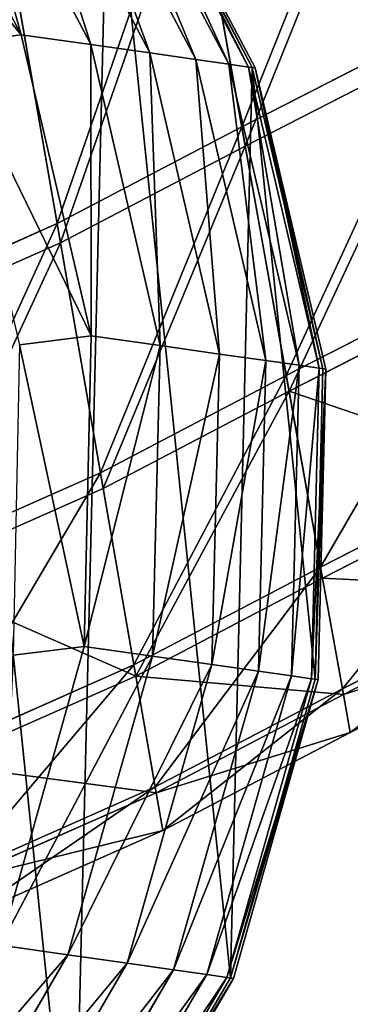
# Model space of a CAD drawing. Extents: x -62 to 46, y -37 to 48.
# Drawn here: x 1 to 1, y -1 to -1 of the extents above; entities that cross this region are included whole.
import ezdxf

# ---------------------------------------------------------------- set-up
doc = ezdxf.new("R2010")
doc.units = 0
doc.layers.get('0').update_dxf_attribs({"color": 13, "linetype": 'CONTINUOUS'})

# ---------------------------------------------------------------- blocks, each defined once
blk = doc.blocks.new('COMPONENT_17')
at = {"color": 31}
for p, q in [((0.13132, 0.108007, 0.042833), (0.138259, 0.094802, 0.043102)), ((0.13473, 0.107522, 0.03652), (0.141646, 0.09432, 0.036834)), ((0.137577, 0.107117, 0.029981), (0.144521, 0.093911, 0.030229)), ((0.139799, 0.1068, 0.023338), (0.146764, 0.093591, 0.023523)), ((0.141391, 0.106574, 0.016617), (0.148371, 0.093363, 0.016739)), ((0.142348, 0.106437, 0.009843), (0.149337, 0.093225, 0.009904)), ((0.142524, 0.106412), (0.149516, 0.0932)), ((0.142667, 0.106392, 0.003043), (0.149659, 0.093179, 0.003043)), ((0.134719, 0.094355, 0.050519), (0.138259, 0.094802, 0.043102)), ((0.138259, 0.094802, 0.043102), (0.141673, 0.080134, 0.043242)), ((0.138259, 0.094802, 0.043102), (0.141646, 0.09432, 0.036834)), ((0.141646, 0.09432, 0.036834), (0.14503, 0.079656, 0.037029)), ((0.141646, 0.09432, 0.036834), (0.144521, 0.093911, 0.030229)), ((0.144521, 0.093911, 0.030229), (0.147922, 0.079244, 0.030384)), ((0.144521, 0.093911, 0.030229), (0.146764, 0.093591, 0.023523)), ((0.146764, 0.093591, 0.023523), (0.150179, 0.078923, 0.023638)), ((0.146764, 0.093591, 0.023523), (0.148371, 0.093363, 0.016739)), ((0.148371, 0.093363, 0.016739), (0.151795, 0.078693, 0.016816)), ((0.148371, 0.093363, 0.016739), (0.149337, 0.093225, 0.009904)), ((0.149337, 0.093225, 0.009904), (0.152766, 0.078555, 0.009942)), ((0.149337, 0.093225, 0.009904), (0.149659, 0.093179, 0.003043)), ((0.149516, 0.0932), (0.152947, 0.078529)), ((0.149659, 0.093179, 0.003043), (0.149516, 0.0932)), ((0.149659, 0.093179, 0.003043), (0.15309, 0.078509, 0.003043)), ((0.141673, 0.080134, 0.043242), (0.138176, 0.079693, 0.050567)), ((0.141673, 0.080134, 0.043242), (0.141329, 0.065002, 0.043242)), ((0.14503, 0.079656, 0.037029), (0.141673, 0.080134, 0.043242)), ((0.14503, 0.079656, 0.037029), (0.144651, 0.064529, 0.037092)), ((0.147922, 0.079244, 0.030384), (0.14503, 0.079656, 0.037029)), ((0.147922, 0.079244, 0.030384), (0.147549, 0.064117, 0.030434)), ((0.150179, 0.078923, 0.023638), (0.147922, 0.079244, 0.030384)), ((0.150179, 0.078923, 0.023638), (0.14981, 0.063795, 0.023675)), ((0.151795, 0.078693, 0.016816), (0.150179, 0.078923, 0.023638)), ((0.151795, 0.078693, 0.016816), (0.151429, 0.063565, 0.01684)), ((0.152766, 0.078555, 0.009942), (0.151795, 0.078693, 0.016816)), ((0.152766, 0.078555, 0.009942), (0.152402, 0.063426, 0.009954)), ((0.152947, 0.078529), (0.152584, 0.0634)), ((0.15309, 0.078509, 0.003043), (0.152727, 0.06338, 0.003043)), ((0.15309, 0.078509, 0.003043), (0.152766, 0.078555, 0.009942)), ((0.152947, 0.078529), (0.15309, 0.078509, 0.003043)), ((0.141329, 0.065002, 0.043242), (0.13725, 0.050439, 0.043103)), ((0.137868, 0.064566, 0.050492), (0.141329, 0.065002, 0.043242)), ((0.141329, 0.065002, 0.043242), (0.144651, 0.064529, 0.037092)), ((0.144651, 0.064529, 0.037092), (0.140536, 0.049971, 0.037019)), ((0.144651, 0.064529, 0.037092), (0.147549, 0.064117, 0.030434)), ((0.147549, 0.064117, 0.030434), (0.143428, 0.04956, 0.030376)), ((0.147549, 0.064117, 0.030434), (0.14981, 0.063795, 0.023675)), ((0.14981, 0.063795, 0.023675), (0.145684, 0.049238, 0.023632)), ((0.151429, 0.063565, 0.01684), (0.147299, 0.049009, 0.016812)), ((0.152402, 0.063426, 0.009954), (0.14827, 0.04887, 0.00994)), ((0.152584, 0.0634), (0.148451, 0.048845)), ((0.152727, 0.06338, 0.003043), (0.148594, 0.048824, 0.003043)), ((0.14981, 0.063795, 0.023675), (0.151429, 0.063565, 0.01684)), ((0.151429, 0.063565, 0.01684), (0.152402, 0.063426, 0.009954)), ((0.152402, 0.063426, 0.009954), (0.152727, 0.06338, 0.003043)), ((0.152727, 0.06338, 0.003043), (0.152584, 0.0634)), ((0.13725, 0.050439, 0.043103), (0.140536, 0.049971, 0.037019)), ((0.140536, 0.049971, 0.037019), (0.132964, 0.036973, 0.036815)), ((0.140536, 0.049971, 0.037019), (0.143428, 0.04956, 0.030376)), ((0.143428, 0.04956, 0.030376), (0.135838, 0.036564, 0.030215)), ((0.143428, 0.04956, 0.030376), (0.145684, 0.049238, 0.023632)), ((0.145684, 0.049238, 0.023632), (0.13808, 0.036245, 0.023512)), ((0.147299, 0.049009, 0.016812), (0.139686, 0.036017, 0.016732)), ((0.145684, 0.049238, 0.023632), (0.147299, 0.049009, 0.016812)), ((0.147299, 0.049009, 0.016812), (0.14827, 0.04887, 0.00994)), ((0.14827, 0.04887, 0.00994), (0.140651, 0.035879, 0.0099)), ((0.148451, 0.048845), (0.14083, 0.035854)), ((0.148594, 0.048824, 0.003043), (0.140973, 0.035833, 0.003043)), ((0.14827, 0.04887, 0.00994), (0.148594, 0.048824, 0.003043)), ((0.148594, 0.048824, 0.003043), (0.148451, 0.048845))]:
    blk.add_line(p, q, dxfattribs=at)
mesh = blk.add_polyface(dxfattribs=at)
corners = [(0.041955, 0.080215), (0.045022, 0.050415), (0.041591, 0.065086), (0.046087, 0.09477), (0.052014, 0.037203), (0.053708, 0.107761), (0.06209, 0.026348), (0.064298, 0.118302), (0.074563, 0.018592), (0.077134, 0.125674), (0.088584, 0.014462), (0.091343, 0.129375), (0.103196, 0.01424), (0.105955, 0.129153), (0.117405, 0.017941), (0.119976, 0.125023), (0.130241, 0.025313), (0.132449, 0.117267), (0.14083, 0.035854), (0.142524, 0.106412), (0.148451, 0.048845), (0.149516, 0.0932), (0.152584, 0.0634), (0.152947, 0.078529)]
mesh.append_faces([[corners[k] for k in face] for face in [(0, 1, 2), (22, 21, 23)]], dxfattribs={"vtx0": -1, "color": 31})
mesh.append_faces([[corners[k] for k in face] for face in [(1, 3, 4), (4, 5, 6), (6, 7, 8), (8, 9, 10), (10, 11, 12), (12, 13, 14), (14, 15, 16), (16, 17, 18), (18, 19, 20), (20, 21, 22)]], dxfattribs={"vtx0": -1, "vtx1": -1, "color": 31})
mesh.append_faces([[corners[k] for k in face] for face in [(1, 0, 3), (4, 3, 5), (6, 5, 7), (8, 7, 9), (10, 9, 11), (12, 11, 13), (14, 13, 15), (16, 15, 17), (18, 17, 19), (20, 19, 21)]], dxfattribs={"vtx0": -1, "vtx2": -1, "color": 31})
mesh = blk.add_polyface(dxfattribs=at)
corners = [(0.138259, 0.094802, 0.043102), (0.127731, 0.107555, 0.05035), (0.134719, 0.094355, 0.050519), (0.13132, 0.108007, 0.042833)]
mesh.append_faces([[corners[k] for k in face] for face in [(0, 1, 2), (1, 0, 3)]], dxfattribs={"vtx0": -1, "color": 31})
mesh = blk.add_polyface(dxfattribs=at)
corners = [(0.13473, 0.107522, 0.03652), (0.138259, 0.094802, 0.043102), (0.141646, 0.09432, 0.036834), (0.13132, 0.108007, 0.042833)]
mesh.append_faces([[corners[k] for k in face] for face in [(0, 1, 2), (1, 0, 3)]], dxfattribs={"vtx0": -1, "color": 31})
mesh = blk.add_polyface(dxfattribs=at)
corners = [(0.137577, 0.107117, 0.029981), (0.141646, 0.09432, 0.036834), (0.144521, 0.093911, 0.030229), (0.13473, 0.107522, 0.03652)]
mesh.append_faces([[corners[k] for k in face] for face in [(0, 1, 2), (1, 0, 3)]], dxfattribs={"vtx0": -1, "color": 31})
mesh = blk.add_polyface(dxfattribs=at)
corners = [(0.139799, 0.1068, 0.023338), (0.144521, 0.093911, 0.030229), (0.146764, 0.093591, 0.023523), (0.137577, 0.107117, 0.029981)]
mesh.append_faces([[corners[k] for k in face] for face in [(0, 1, 2), (1, 0, 3)]], dxfattribs={"vtx0": -1, "color": 31})
mesh = blk.add_polyface(dxfattribs=at)
corners = [(0.141391, 0.106574, 0.016617), (0.146764, 0.093591, 0.023523), (0.148371, 0.093363, 0.016739), (0.139799, 0.1068, 0.023338)]
mesh.append_faces([[corners[k] for k in face] for face in [(0, 1, 2), (1, 0, 3)]], dxfattribs={"vtx0": -1, "color": 31})
mesh = blk.add_polyface(dxfattribs=at)
corners = [(0.142348, 0.106437, 0.009843), (0.148371, 0.093363, 0.016739), (0.149337, 0.093225, 0.009904), (0.141391, 0.106574, 0.016617)]
mesh.append_faces([[corners[k] for k in face] for face in [(0, 1, 2), (1, 0, 3)]], dxfattribs={"vtx0": -1, "color": 31})
mesh = blk.add_polyface(dxfattribs=at)
corners = [(0.142667, 0.106392, 0.003043), (0.149337, 0.093225, 0.009904), (0.149659, 0.093179, 0.003043), (0.142348, 0.106437, 0.009843)]
mesh.append_faces([[corners[k] for k in face] for face in [(0, 1, 2), (1, 0, 3)]], dxfattribs={"vtx0": -1, "color": 31})
mesh = blk.add_polyface(dxfattribs=at)
corners = [(0.149516, 0.0932), (0.142667, 0.106392, 0.003043), (0.149659, 0.093179, 0.003043), (0.142524, 0.106412)]
mesh.append_faces([[corners[k] for k in face] for face in [(0, 1, 2), (1, 0, 3)]], dxfattribs={"vtx0": -1, "color": 31})
mesh = blk.add_polyface(dxfattribs=at)
corners = [(0.141673, 0.080134, 0.043242), (0.134719, 0.094355, 0.050519), (0.138176, 0.079693, 0.050567), (0.138259, 0.094802, 0.043102)]
mesh.append_faces([[corners[k] for k in face] for face in [(0, 1, 2), (1, 0, 3)]], dxfattribs={"vtx0": -1, "color": 31})
mesh = blk.add_polyface(dxfattribs=at)
corners = [(0.141646, 0.09432, 0.036834), (0.141673, 0.080134, 0.043242), (0.14503, 0.079656, 0.037029), (0.138259, 0.094802, 0.043102)]
mesh.append_faces([[corners[k] for k in face] for face in [(0, 1, 2), (1, 0, 3)]], dxfattribs={"vtx0": -1, "color": 31})
mesh = blk.add_polyface(dxfattribs=at)
corners = [(0.144521, 0.093911, 0.030229), (0.14503, 0.079656, 0.037029), (0.147922, 0.079244, 0.030384), (0.141646, 0.09432, 0.036834)]
mesh.append_faces([[corners[k] for k in face] for face in [(0, 1, 2), (1, 0, 3)]], dxfattribs={"vtx0": -1, "color": 31})
mesh = blk.add_polyface(dxfattribs=at)
corners = [(0.146764, 0.093591, 0.023523), (0.147922, 0.079244, 0.030384), (0.150179, 0.078923, 0.023638), (0.144521, 0.093911, 0.030229)]
mesh.append_faces([[corners[k] for k in face] for face in [(0, 1, 2), (1, 0, 3)]], dxfattribs={"vtx0": -1, "color": 31})
mesh = blk.add_polyface(dxfattribs=at)
corners = [(0.148371, 0.093363, 0.016739), (0.150179, 0.078923, 0.023638), (0.151795, 0.078693, 0.016816), (0.146764, 0.093591, 0.023523)]
mesh.append_faces([[corners[k] for k in face] for face in [(0, 1, 2), (1, 0, 3)]], dxfattribs={"vtx0": -1, "color": 31})
mesh = blk.add_polyface(dxfattribs=at)
corners = [(0.149337, 0.093225, 0.009904), (0.151795, 0.078693, 0.016816), (0.152766, 0.078555, 0.009942), (0.148371, 0.093363, 0.016739)]
mesh.append_faces([[corners[k] for k in face] for face in [(0, 1, 2), (1, 0, 3)]], dxfattribs={"vtx0": -1, "color": 31})
mesh = blk.add_polyface(dxfattribs=at)
corners = [(0.149659, 0.093179, 0.003043), (0.152766, 0.078555, 0.009942), (0.15309, 0.078509, 0.003043), (0.149337, 0.093225, 0.009904)]
mesh.append_faces([[corners[k] for k in face] for face in [(0, 1, 2), (1, 0, 3)]], dxfattribs={"vtx0": -1, "color": 31})
mesh = blk.add_polyface(dxfattribs=at)
corners = [(0.152947, 0.078529), (0.149659, 0.093179, 0.003043), (0.15309, 0.078509, 0.003043), (0.149516, 0.0932)]
mesh.append_faces([[corners[k] for k in face] for face in [(0, 1, 2), (1, 0, 3)]], dxfattribs={"vtx0": -1, "color": 31})
mesh = blk.add_polyface(dxfattribs=at)
corners = [(0.141329, 0.065002, 0.043242), (0.138176, 0.079693, 0.050567), (0.137868, 0.064566, 0.050492), (0.141673, 0.080134, 0.043242)]
mesh.append_faces([[corners[k] for k in face] for face in [(0, 1, 2), (1, 0, 3)]], dxfattribs={"vtx0": -1, "color": 31})
mesh = blk.add_polyface(dxfattribs=at)
corners = [(0.14503, 0.079656, 0.037029), (0.141329, 0.065002, 0.043242), (0.144651, 0.064529, 0.037092), (0.141673, 0.080134, 0.043242)]
mesh.append_faces([[corners[k] for k in face] for face in [(0, 1, 2), (1, 0, 3)]], dxfattribs={"vtx0": -1, "color": 31})
mesh = blk.add_polyface(dxfattribs=at)
corners = [(0.147922, 0.079244, 0.030384), (0.144651, 0.064529, 0.037092), (0.147549, 0.064117, 0.030434), (0.14503, 0.079656, 0.037029)]
mesh.append_faces([[corners[k] for k in face] for face in [(0, 1, 2), (1, 0, 3)]], dxfattribs={"vtx0": -1, "color": 31})
mesh = blk.add_polyface(dxfattribs=at)
corners = [(0.150179, 0.078923, 0.023638), (0.147549, 0.064117, 0.030434), (0.14981, 0.063795, 0.023675), (0.147922, 0.079244, 0.030384)]
mesh.append_faces([[corners[k] for k in face] for face in [(0, 1, 2), (1, 0, 3)]], dxfattribs={"vtx0": -1, "color": 31})
mesh = blk.add_polyface(dxfattribs=at)
corners = [(0.151795, 0.078693, 0.016816), (0.14981, 0.063795, 0.023675), (0.151429, 0.063565, 0.01684), (0.150179, 0.078923, 0.023638)]
mesh.append_faces([[corners[k] for k in face] for face in [(0, 1, 2), (1, 0, 3)]], dxfattribs={"vtx0": -1, "color": 31})
mesh = blk.add_polyface(dxfattribs=at)
corners = [(0.152766, 0.078555, 0.009942), (0.151429, 0.063565, 0.01684), (0.152402, 0.063426, 0.009954), (0.151795, 0.078693, 0.016816)]
mesh.append_faces([[corners[k] for k in face] for face in [(0, 1, 2), (1, 0, 3)]], dxfattribs={"vtx0": -1, "color": 31})
mesh = blk.add_polyface(dxfattribs=at)
corners = [(0.15309, 0.078509, 0.003043), (0.152402, 0.063426, 0.009954), (0.152727, 0.06338, 0.003043), (0.152766, 0.078555, 0.009942)]
mesh.append_faces([[corners[k] for k in face] for face in [(0, 1, 2), (1, 0, 3)]], dxfattribs={"vtx0": -1, "color": 31})
mesh = blk.add_polyface(dxfattribs=at)
corners = [(0.152584, 0.0634), (0.15309, 0.078509, 0.003043), (0.152727, 0.06338, 0.003043), (0.152947, 0.078529)]
mesh.append_faces([[corners[k] for k in face] for face in [(0, 1, 2), (1, 0, 3)]], dxfattribs={"vtx0": -1, "color": 31})
mesh = blk.add_polyface(dxfattribs=at)
corners = [(0.13725, 0.050439, 0.043103), (0.137868, 0.064566, 0.050492), (0.133814, 0.050006, 0.050299), (0.141329, 0.065002, 0.043242)]
mesh.append_faces([[corners[k] for k in face] for face in [(0, 1, 2), (1, 0, 3)]], dxfattribs={"vtx0": -1, "color": 31})
mesh = blk.add_polyface(dxfattribs=at)
corners = [(0.144651, 0.064529, 0.037092), (0.13725, 0.050439, 0.043103), (0.140536, 0.049971, 0.037019), (0.141329, 0.065002, 0.043242)]
mesh.append_faces([[corners[k] for k in face] for face in [(0, 1, 2), (1, 0, 3)]], dxfattribs={"vtx0": -1, "color": 31})
mesh = blk.add_polyface(dxfattribs=at)
corners = [(0.147549, 0.064117, 0.030434), (0.140536, 0.049971, 0.037019), (0.143428, 0.04956, 0.030376), (0.144651, 0.064529, 0.037092)]
mesh.append_faces([[corners[k] for k in face] for face in [(0, 1, 2), (1, 0, 3)]], dxfattribs={"vtx0": -1, "color": 31})
mesh = blk.add_polyface(dxfattribs=at)
corners = [(0.14981, 0.063795, 0.023675), (0.143428, 0.04956, 0.030376), (0.145684, 0.049238, 0.023632), (0.147549, 0.064117, 0.030434)]
mesh.append_faces([[corners[k] for k in face] for face in [(0, 1, 2), (1, 0, 3)]], dxfattribs={"vtx0": -1, "color": 31})
mesh = blk.add_polyface(dxfattribs=at)
corners = [(0.151429, 0.063565, 0.01684), (0.145684, 0.049238, 0.023632), (0.147299, 0.049009, 0.016812), (0.14981, 0.063795, 0.023675)]
mesh.append_faces([[corners[k] for k in face] for face in [(0, 1, 2), (1, 0, 3)]], dxfattribs={"vtx0": -1, "color": 31})
mesh = blk.add_polyface(dxfattribs=at)
corners = [(0.152402, 0.063426, 0.009954), (0.147299, 0.049009, 0.016812), (0.14827, 0.04887, 0.00994), (0.151429, 0.063565, 0.01684)]
mesh.append_faces([[corners[k] for k in face] for face in [(0, 1, 2), (1, 0, 3)]], dxfattribs={"vtx0": -1, "color": 31})
mesh = blk.add_polyface(dxfattribs=at)
corners = [(0.152727, 0.06338, 0.003043), (0.14827, 0.04887, 0.00994), (0.148594, 0.048824, 0.003043), (0.152402, 0.063426, 0.009954)]
mesh.append_faces([[corners[k] for k in face] for face in [(0, 1, 2), (1, 0, 3)]], dxfattribs={"vtx0": -1, "color": 31})
mesh = blk.add_polyface(dxfattribs=at)
corners = [(0.148451, 0.048845), (0.152727, 0.06338, 0.003043), (0.148594, 0.048824, 0.003043), (0.152584, 0.0634)]
mesh.append_faces([[corners[k] for k in face] for face in [(0, 1, 2), (1, 0, 3)]], dxfattribs={"vtx0": -1, "color": 31})
mesh = blk.add_polyface(dxfattribs=at)
corners = [(0.140536, 0.049971, 0.037019), (0.129713, 0.037436, 0.042833), (0.132964, 0.036973, 0.036815), (0.13725, 0.050439, 0.043103)]
mesh.append_faces([[corners[k] for k in face] for face in [(0, 1, 2), (1, 0, 3)]], dxfattribs={"vtx0": -1, "color": 31})
mesh = blk.add_polyface(dxfattribs=at)
corners = [(0.143428, 0.04956, 0.030376), (0.132964, 0.036973, 0.036815), (0.135838, 0.036564, 0.030215), (0.140536, 0.049971, 0.037019)]
mesh.append_faces([[corners[k] for k in face] for face in [(0, 1, 2), (1, 0, 3)]], dxfattribs={"vtx0": -1, "color": 31})
mesh = blk.add_polyface(dxfattribs=at)
corners = [(0.145684, 0.049238, 0.023632), (0.135838, 0.036564, 0.030215), (0.13808, 0.036245, 0.023512), (0.143428, 0.04956, 0.030376)]
mesh.append_faces([[corners[k] for k in face] for face in [(0, 1, 2), (1, 0, 3)]], dxfattribs={"vtx0": -1, "color": 31})
mesh = blk.add_polyface(dxfattribs=at)
corners = [(0.147299, 0.049009, 0.016812), (0.13808, 0.036245, 0.023512), (0.139686, 0.036017, 0.016732), (0.145684, 0.049238, 0.023632)]
mesh.append_faces([[corners[k] for k in face] for face in [(0, 1, 2), (1, 0, 3)]], dxfattribs={"vtx0": -1, "color": 31})
mesh = blk.add_polyface(dxfattribs=at)
corners = [(0.14827, 0.04887, 0.00994), (0.139686, 0.036017, 0.016732), (0.140651, 0.035879, 0.0099), (0.147299, 0.049009, 0.016812)]
mesh.append_faces([[corners[k] for k in face] for face in [(0, 1, 2), (1, 0, 3)]], dxfattribs={"vtx0": -1, "color": 31})
mesh = blk.add_polyface(dxfattribs=at)
corners = [(0.148594, 0.048824, 0.003043), (0.140651, 0.035879, 0.0099), (0.140973, 0.035833, 0.003043), (0.14827, 0.04887, 0.00994)]
mesh.append_faces([[corners[k] for k in face] for face in [(0, 1, 2), (1, 0, 3)]], dxfattribs={"vtx0": -1, "color": 31})
mesh = blk.add_polyface(dxfattribs=at)
corners = [(0.14083, 0.035854), (0.148594, 0.048824, 0.003043), (0.140973, 0.035833, 0.003043), (0.148451, 0.048845)]
mesh.append_faces([[corners[k] for k in face] for face in [(0, 1, 2), (1, 0, 3)]], dxfattribs={"vtx0": -1, "color": 31})
blk = doc.blocks.new('COMPONENT_15')
at = {"color": 31}
for p, q in [((0.966292, 0.131996, 0.10006), (0.963775, 0.146054, 0.105062)), ((0.963962, 0.145013, 0.006155), (0.96646, 0.131063, 0.011383)), ((0.957298, 0.127287, 0.10006), (0.954845, 0.141378, 0.105062)), ((0.955026, 0.140335, 0.006155), (0.95746, 0.126352, 0.011383)), ((0.966292, 0.131996, 0.10006), (0.976438, 0.137194, 0.10006)), ((0.96646, 0.131063, 0.011383), (0.976599, 0.136258, 0.011383)), ((0.957298, 0.127287, 0.10006), (0.966292, 0.131996, 0.10006)), ((0.968461, 0.119885, 0.09202), (0.966292, 0.131996, 0.10006)), ((0.95746, 0.126352, 0.011383), (0.96646, 0.131063, 0.011383)), ((0.96646, 0.131063, 0.011383), (0.968597, 0.119124, 0.019616)), ((0.947847, 0.123106, 0.10006), (0.957298, 0.127287, 0.10006)), ((0.959411, 0.115147, 0.09202), (0.957298, 0.127287, 0.10006)), ((0.948, 0.122166, 0.011383), (0.95746, 0.126352, 0.011383)), ((0.95746, 0.126352, 0.011383), (0.959544, 0.114384, 0.019616)), ((0.968461, 0.119885, 0.09202), (0.978536, 0.125047, 0.09202)), ((0.968597, 0.119124, 0.019616), (0.978668, 0.124283, 0.019616)), ((0.959411, 0.115147, 0.09202), (0.968461, 0.119885, 0.09202)), ((0.970133, 0.110546, 0.081491), (0.968461, 0.119885, 0.09202)), ((0.959544, 0.114384, 0.019616), (0.968597, 0.119124, 0.019616)), ((0.968597, 0.119124, 0.019616), (0.97023, 0.110008, 0.030293)), ((0.970133, 0.110546, 0.081491), (0.980154, 0.11568, 0.081491)), ((0.949833, 0.11091, 0.09202), (0.959411, 0.115147, 0.09202)), ((0.961041, 0.105786, 0.081491), (0.959411, 0.115147, 0.09202)), ((0.97023, 0.110008, 0.030293), (0.980248, 0.11514, 0.030293)), ((0.949958, 0.110143, 0.019616), (0.959544, 0.114384, 0.019616)), ((0.959544, 0.114384, 0.019616), (0.961135, 0.105246, 0.030293)), ((0.961041, 0.105786, 0.081491), (0.970133, 0.110546, 0.081491)), ((0.971195, 0.104616, 0.06919), (0.970133, 0.110546, 0.081491)), ((0.961135, 0.105246, 0.030293), (0.97023, 0.110008, 0.030293)), ((0.97023, 0.110008, 0.030293), (0.971245, 0.104337, 0.042688)), ((0.971195, 0.104616, 0.06919), (0.981182, 0.109732, 0.06919)), ((0.98123, 0.109453, 0.042688), (0.971245, 0.104337, 0.042688)), ((0.971574, 0.102498, 0.055955), (0.981549, 0.107608, 0.055955)), ((0.951364, 0.101505, 0.081491), (0.961041, 0.105786, 0.081491)), ((0.962076, 0.099841, 0.06919), (0.961041, 0.105786, 0.081491)), ((0.951452, 0.100963, 0.030293), (0.961135, 0.105246, 0.030293)), ((0.961135, 0.105246, 0.030293), (0.962124, 0.099562, 0.042688)), ((0.962076, 0.099841, 0.06919), (0.971195, 0.104616, 0.06919)), ((0.971574, 0.102498, 0.055955), (0.971195, 0.104616, 0.06919)), ((0.971245, 0.104337, 0.042688), (0.962124, 0.099562, 0.042688)), ((0.971245, 0.104337, 0.042688), (0.971574, 0.102498, 0.055955)), ((0.962445, 0.097718, 0.055955), (0.971574, 0.102498, 0.055955)), ((0.952337, 0.095533, 0.06919), (0.962076, 0.099841, 0.06919)), ((0.962445, 0.097718, 0.055955), (0.962076, 0.099841, 0.06919)), ((0.962124, 0.099562, 0.042688), (0.952382, 0.095252, 0.042688)), ((0.962124, 0.099562, 0.042688), (0.962445, 0.097718, 0.055955)), ((0.952684, 0.0934, 0.055955), (0.962445, 0.097718, 0.055955))]:
    blk.add_line(p, q, dxfattribs=at)
mesh = blk.add_polyface(dxfattribs=at)
corners = [(0.966292, 0.131996, 0.10006), (0.974002, 0.151293, 0.105062), (0.963775, 0.146054, 0.105062), (0.976438, 0.137194, 0.10006)]
mesh.append_faces([[corners[k] for k in face] for face in [(0, 1, 2), (1, 0, 3)]], dxfattribs={"vtx0": -1, "color": 31})
mesh = blk.add_polyface(dxfattribs=at)
corners = [(0.974182, 0.15025, 0.006155), (0.96646, 0.131063, 0.011383), (0.963962, 0.145013, 0.006155), (0.976599, 0.136258, 0.011383)]
mesh.append_faces([[corners[k] for k in face] for face in [(0, 1, 2), (1, 0, 3)]], dxfattribs={"vtx0": -1, "color": 31})
mesh = blk.add_polyface(dxfattribs=at)
corners = [(0.957298, 0.127287, 0.10006), (0.963775, 0.146054, 0.105062), (0.954845, 0.141378, 0.105062), (0.966292, 0.131996, 0.10006)]
mesh.append_faces([[corners[k] for k in face] for face in [(0, 1, 2), (1, 0, 3)]], dxfattribs={"vtx0": -1, "color": 31})
mesh = blk.add_polyface(dxfattribs=at)
corners = [(0.963962, 0.145013, 0.006155), (0.95746, 0.126352, 0.011383), (0.955026, 0.140335, 0.006155), (0.96646, 0.131063, 0.011383)]
mesh.append_faces([[corners[k] for k in face] for face in [(0, 1, 2), (1, 0, 3)]], dxfattribs={"vtx0": -1, "color": 31})
mesh = blk.add_polyface(dxfattribs=at)
corners = [(0.947847, 0.123106, 0.10006), (0.954845, 0.141378, 0.105062), (0.945541, 0.137262, 0.105062), (0.957298, 0.127287, 0.10006)]
mesh.append_faces([[corners[k] for k in face] for face in [(0, 1, 2), (1, 0, 3)]], dxfattribs={"vtx0": -1, "color": 31})
mesh = blk.add_polyface(dxfattribs=at)
corners = [(0.955026, 0.140335, 0.006155), (0.948, 0.122166, 0.011383), (0.945712, 0.136215, 0.006155), (0.95746, 0.126352, 0.011383)]
mesh.append_faces([[corners[k] for k in face] for face in [(0, 1, 2), (1, 0, 3)]], dxfattribs={"vtx0": -1, "color": 31})
mesh = blk.add_polyface(dxfattribs=at)
corners = [(0.968461, 0.119885, 0.09202), (0.976438, 0.137194, 0.10006), (0.966292, 0.131996, 0.10006), (0.978536, 0.125047, 0.09202)]
mesh.append_faces([[corners[k] for k in face] for face in [(0, 1, 2), (1, 0, 3)]], dxfattribs={"vtx0": -1, "color": 31})
mesh = blk.add_polyface(dxfattribs=at)
corners = [(0.976599, 0.136258, 0.011383), (0.968597, 0.119124, 0.019616), (0.96646, 0.131063, 0.011383), (0.978668, 0.124283, 0.019616)]
mesh.append_faces([[corners[k] for k in face] for face in [(0, 1, 2), (1, 0, 3)]], dxfattribs={"vtx0": -1, "color": 31})
mesh = blk.add_polyface(dxfattribs=at)
corners = [(0.959411, 0.115147, 0.09202), (0.966292, 0.131996, 0.10006), (0.957298, 0.127287, 0.10006), (0.968461, 0.119885, 0.09202)]
mesh.append_faces([[corners[k] for k in face] for face in [(0, 1, 2), (1, 0, 3)]], dxfattribs={"vtx0": -1, "color": 31})
mesh = blk.add_polyface(dxfattribs=at)
corners = [(0.96646, 0.131063, 0.011383), (0.959544, 0.114384, 0.019616), (0.95746, 0.126352, 0.011383), (0.968597, 0.119124, 0.019616)]
mesh.append_faces([[corners[k] for k in face] for face in [(0, 1, 2), (1, 0, 3)]], dxfattribs={"vtx0": -1, "color": 31})
mesh = blk.add_polyface(dxfattribs=at)
corners = [(0.949833, 0.11091, 0.09202), (0.957298, 0.127287, 0.10006), (0.947847, 0.123106, 0.10006), (0.959411, 0.115147, 0.09202)]
mesh.append_faces([[corners[k] for k in face] for face in [(0, 1, 2), (1, 0, 3)]], dxfattribs={"vtx0": -1, "color": 31})
mesh = blk.add_polyface(dxfattribs=at)
corners = [(0.95746, 0.126352, 0.011383), (0.949958, 0.110143, 0.019616), (0.948, 0.122166, 0.011383), (0.959544, 0.114384, 0.019616)]
mesh.append_faces([[corners[k] for k in face] for face in [(0, 1, 2), (1, 0, 3)]], dxfattribs={"vtx0": -1, "color": 31})
mesh = blk.add_polyface(dxfattribs=at)
corners = [(0.978536, 0.125047, 0.09202), (0.970133, 0.110546, 0.081491), (0.980154, 0.11568, 0.081491), (0.968461, 0.119885, 0.09202)]
mesh.append_faces([[corners[k] for k in face] for face in [(0, 1, 2), (1, 0, 3)]], dxfattribs={"vtx0": -1, "color": 31})
mesh = blk.add_polyface(dxfattribs=at)
corners = [(0.980248, 0.11514, 0.030293), (0.968597, 0.119124, 0.019616), (0.978668, 0.124283, 0.019616), (0.97023, 0.110008, 0.030293)]
mesh.append_faces([[corners[k] for k in face] for face in [(0, 1, 2), (1, 0, 3)]], dxfattribs={"vtx0": -1, "color": 31})
mesh = blk.add_polyface(dxfattribs=at)
corners = [(0.968461, 0.119885, 0.09202), (0.961041, 0.105786, 0.081491), (0.970133, 0.110546, 0.081491), (0.959411, 0.115147, 0.09202)]
mesh.append_faces([[corners[k] for k in face] for face in [(0, 1, 2), (1, 0, 3)]], dxfattribs={"vtx0": -1, "color": 31})
mesh = blk.add_polyface(dxfattribs=at)
corners = [(0.968597, 0.119124, 0.019616), (0.961135, 0.105246, 0.030293), (0.959544, 0.114384, 0.019616), (0.97023, 0.110008, 0.030293)]
mesh.append_faces([[corners[k] for k in face] for face in [(0, 1, 2), (1, 0, 3)]], dxfattribs={"vtx0": -1, "color": 31})
mesh = blk.add_polyface(dxfattribs=at)
corners = [(0.980154, 0.11568, 0.081491), (0.971195, 0.104616, 0.06919), (0.981182, 0.109732, 0.06919), (0.970133, 0.110546, 0.081491)]
mesh.append_faces([[corners[k] for k in face] for face in [(0, 1, 2), (1, 0, 3)]], dxfattribs={"vtx0": -1, "color": 31})
mesh = blk.add_polyface(dxfattribs=at)
corners = [(0.959411, 0.115147, 0.09202), (0.951364, 0.101505, 0.081491), (0.961041, 0.105786, 0.081491), (0.949833, 0.11091, 0.09202)]
mesh.append_faces([[corners[k] for k in face] for face in [(0, 1, 2), (1, 0, 3)]], dxfattribs={"vtx0": -1, "color": 31})
mesh = blk.add_polyface(dxfattribs=at)
corners = [(0.98123, 0.109453, 0.042688), (0.97023, 0.110008, 0.030293), (0.980248, 0.11514, 0.030293), (0.971245, 0.104337, 0.042688)]
mesh.append_faces([[corners[k] for k in face] for face in [(0, 1, 2), (1, 0, 3)]], dxfattribs={"vtx0": -1, "color": 31})
mesh = blk.add_polyface(dxfattribs=at)
corners = [(0.961135, 0.105246, 0.030293), (0.949958, 0.110143, 0.019616), (0.959544, 0.114384, 0.019616), (0.951452, 0.100963, 0.030293)]
mesh.append_faces([[corners[k] for k in face] for face in [(0, 1, 2), (1, 0, 3)]], dxfattribs={"vtx0": -1, "color": 31})
mesh = blk.add_polyface(dxfattribs=at)
corners = [(0.970133, 0.110546, 0.081491), (0.962076, 0.099841, 0.06919), (0.971195, 0.104616, 0.06919), (0.961041, 0.105786, 0.081491)]
mesh.append_faces([[corners[k] for k in face] for face in [(0, 1, 2), (1, 0, 3)]], dxfattribs={"vtx0": -1, "color": 31})
mesh = blk.add_polyface(dxfattribs=at)
corners = [(0.971245, 0.104337, 0.042688), (0.961135, 0.105246, 0.030293), (0.97023, 0.110008, 0.030293), (0.962124, 0.099562, 0.042688)]
mesh.append_faces([[corners[k] for k in face] for face in [(0, 1, 2), (1, 0, 3)]], dxfattribs={"vtx0": -1, "color": 31})
mesh = blk.add_polyface(dxfattribs=at)
corners = [(0.981182, 0.109732, 0.06919), (0.971574, 0.102498, 0.055955), (0.981549, 0.107608, 0.055955), (0.971195, 0.104616, 0.06919)]
mesh.append_faces([[corners[k] for k in face] for face in [(0, 1, 2), (1, 0, 3)]], dxfattribs={"vtx0": -1, "color": 31})
mesh = blk.add_polyface(dxfattribs=at)
corners = [(0.981549, 0.107608, 0.055955), (0.971245, 0.104337, 0.042688), (0.98123, 0.109453, 0.042688), (0.971574, 0.102498, 0.055955)]
mesh.append_faces([[corners[k] for k in face] for face in [(0, 1, 2), (1, 0, 3)]], dxfattribs={"vtx0": -1, "color": 31})
mesh = blk.add_polyface(dxfattribs=at)
corners = [(0.961041, 0.105786, 0.081491), (0.952337, 0.095533, 0.06919), (0.962076, 0.099841, 0.06919), (0.951364, 0.101505, 0.081491)]
mesh.append_faces([[corners[k] for k in face] for face in [(0, 1, 2), (1, 0, 3)]], dxfattribs={"vtx0": -1, "color": 31})
mesh = blk.add_polyface(dxfattribs=at)
corners = [(0.962124, 0.099562, 0.042688), (0.951452, 0.100963, 0.030293), (0.961135, 0.105246, 0.030293), (0.952382, 0.095252, 0.042688)]
mesh.append_faces([[corners[k] for k in face] for face in [(0, 1, 2), (1, 0, 3)]], dxfattribs={"vtx0": -1, "color": 31})
mesh = blk.add_polyface(dxfattribs=at)
corners = [(0.971195, 0.104616, 0.06919), (0.962445, 0.097718, 0.055955), (0.971574, 0.102498, 0.055955), (0.962076, 0.099841, 0.06919)]
mesh.append_faces([[corners[k] for k in face] for face in [(0, 1, 2), (1, 0, 3)]], dxfattribs={"vtx0": -1, "color": 31})
mesh = blk.add_polyface(dxfattribs=at)
corners = [(0.971574, 0.102498, 0.055955), (0.962124, 0.099562, 0.042688), (0.971245, 0.104337, 0.042688), (0.962445, 0.097718, 0.055955)]
mesh.append_faces([[corners[k] for k in face] for face in [(0, 1, 2), (1, 0, 3)]], dxfattribs={"vtx0": -1, "color": 31})
mesh = blk.add_polyface(dxfattribs=at)
corners = [(0.962076, 0.099841, 0.06919), (0.952684, 0.0934, 0.055955), (0.962445, 0.097718, 0.055955), (0.952337, 0.095533, 0.06919)]
mesh.append_faces([[corners[k] for k in face] for face in [(0, 1, 2), (1, 0, 3)]], dxfattribs={"vtx0": -1, "color": 31})
mesh = blk.add_polyface(dxfattribs=at)
corners = [(0.962445, 0.097718, 0.055955), (0.952382, 0.095252, 0.042688), (0.962124, 0.099562, 0.042688), (0.952684, 0.0934, 0.055955)]
mesh.append_faces([[corners[k] for k in face] for face in [(0, 1, 2), (1, 0, 3)]], dxfattribs={"vtx0": -1, "color": 31})
blk = doc.blocks.new('COMPONENT_3')
for name, p in [('COMPONENT_15', (1.147088, 0, 0.380145)), ('COMPONENT_17', (1.964377, 0.041689, 0.003209))]:
    blk.add_blockref(name, p)

msp = doc.modelspace()

# ---------------------------------------------------------------- block references
msp.add_blockref('COMPONENT_3', (-1.525137, -1.180113))

# ---------------------------------------------------------------- meshes
mesh = msp.add_polyface()
corners = [(46.114407, 48.04037), (-62.205593, -36.86963), (-62.205593, 48.04037), (46.114407, -36.86963)]
mesh.append_faces([[corners[k] for k in face] for face in [(0, 1, 2), (1, 0, 3)]], dxfattribs={"vtx0": -1})

doc.saveas('drawing.dxf')
